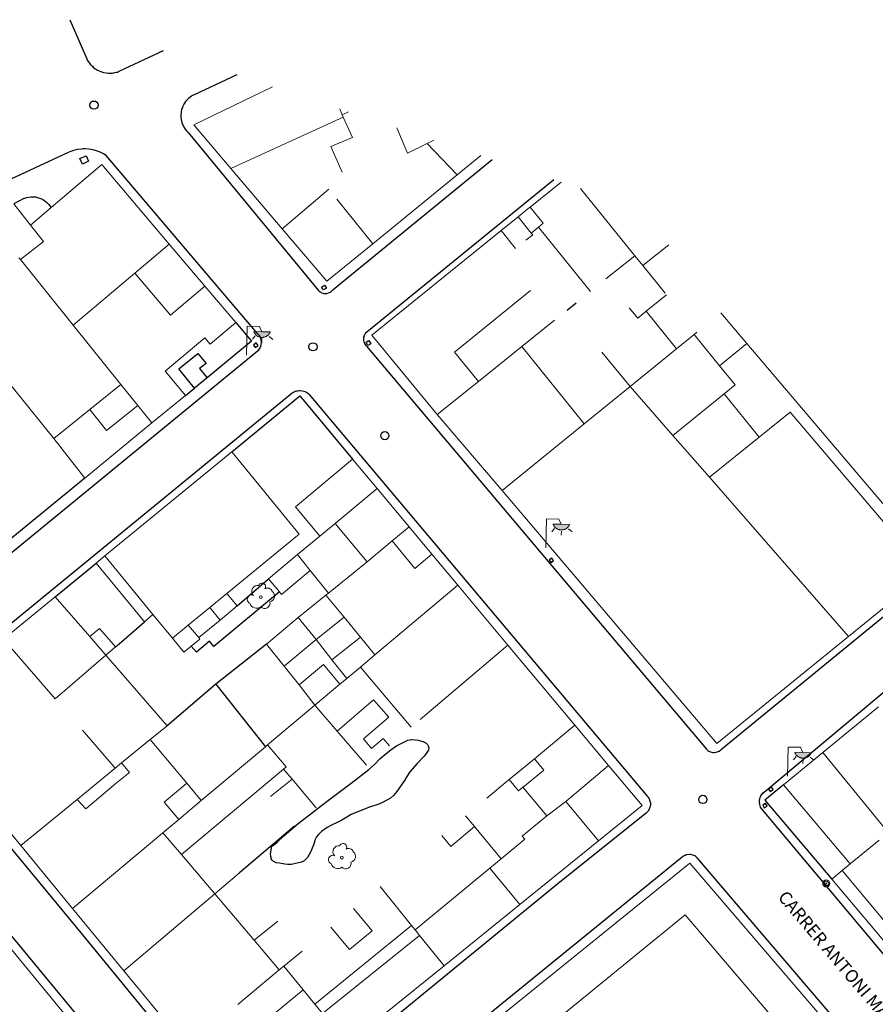
# Model space of a CAD drawing. Units: millimetres. Extents: x 539344 to 540139, y 4395364 to 4395923.
# Drawn here: x 539824 to 539892, y 4395827 to 4395905 of the extents above; entities that cross this region are included whole.
import ezdxf
from ezdxf.enums import TextEntityAlignment as Align

# ---------------------------------------------------------------- set-up
doc = ezdxf.new("R2010")
doc.units = ezdxf.units.MM
for name, color, linetype in [('Arbre Aïllat Lineal', 82, 'Continuous'), ('Arbre Aïllat Ornamental', 82, 'Continuous'), ('Arquetes i registres', 8, 'Continuous'), ('Enllumenat', 7, 'Continuous'), ('Escala Representativa', 7, 'Continuous'), ('Linia de Voravia', 7, 'Continuous'), ('Mur Paret', 7, 'Continuous'), ('Pal Generic', 7, 'Continuous')]:
    doc.layers.add(name, color=color, linetype=linetype)
for name, color, linetype, lineweight in [('Divisio Alçades', 1, 'Continuous', 0), ('Façana Edifici', 1, 'Continuous', 0), ('Porxo Caseta Cobert', 7, 'Continuous', 0), ('Text de Carrer', 7, 'Continuous', 0)]:
    doc.layers.add(name, color=color, linetype=linetype, lineweight=lineweight)
doc.styles.get("Standard").update_dxf_attribs({"font": 'simplex.shx'})

# ---------------------------------------------------------------- blocks, each defined once
blk = doc.blocks.new('farola_ports_105')
at = {"layer": 'Enllumenat', "linetype": 'Continuous', "lineweight": 0}
blk.add_hatch(color=2, dxfattribs=at).paths.add_polyline_path([(1.228, 1.863), (1.888, 1.846), (1.888, 1.836), (1.867, 1.797), (1.847, 1.777), (1.826, 1.738), (1.805, 1.708), (1.784, 1.679), (1.763, 1.649), (1.743, 1.62), (1.712, 1.6), (1.681, 1.571), (1.661, 1.542), (1.62, 1.523), (1.6, 1.503), (1.559, 1.484), (1.518, 1.465), (1.498, 1.455), (1.458, 1.446), (1.417, 1.427), (1.377, 1.428), (1.347, 1.419), (1.317, 1.41), (1.277, 1.411), (1.237, 1.412), (1.197, 1.413), (1.157, 1.414), (1.117, 1.415), (1.087, 1.426), (1.057, 1.436), (1.017, 1.447), (0.977, 1.458), (0.938, 1.479), (0.918, 1.49), (0.879, 1.511), (0.839, 1.532), (0.819, 1.552), (0.78, 1.583), (0.761, 1.604), (0.731, 1.625), (0.702, 1.655), (0.683, 1.686), (0.663, 1.716), (0.644, 1.747), (0.625, 1.777), (0.605, 1.808), (0.586, 1.849), (0.577, 1.879)])
at = {"layer": 'Enllumenat', "color": 7, "linetype": 'Continuous', "lineweight": 0, "flags": 128}
for points in [[(0, 0), (0.056, 2.292)], [(0.056, 2.292), (1.047, 2.268)], [(1.047, 2.268), (1.228, 1.863)], [(0.699, 1.545), (0.472, 1.27)], [(1.234, 1.312), (1.226, 0.991)], [(1.799, 1.488), (2.094, 1.25)]]:
    blk.add_lwpolyline(points, dxfattribs=at)
blk.add_lwpolyline([(1.228, 1.863), (1.888, 1.846), (1.888, 1.836), (1.867, 1.797), (1.847, 1.777), (1.826, 1.738), (1.805, 1.708), (1.784, 1.679), (1.763, 1.649), (1.743, 1.62), (1.712, 1.6), (1.681, 1.571), (1.661, 1.542), (1.62, 1.523), (1.6, 1.503), (1.559, 1.484), (1.518, 1.465), (1.498, 1.455), (1.458, 1.446), (1.417, 1.427), (1.377, 1.428), (1.347, 1.419), (1.317, 1.41), (1.277, 1.411), (1.237, 1.412), (1.197, 1.413), (1.157, 1.414), (1.117, 1.415), (1.087, 1.426), (1.057, 1.436), (1.017, 1.447), (0.977, 1.458), (0.938, 1.479), (0.918, 1.49), (0.879, 1.511), (0.839, 1.532), (0.819, 1.552), (0.78, 1.583), (0.761, 1.604), (0.731, 1.625), (0.702, 1.655), (0.683, 1.686), (0.663, 1.716), (0.644, 1.747), (0.625, 1.777), (0.605, 1.808), (0.586, 1.849), (0.577, 1.879)], close=True, dxfattribs=at)
blk = doc.blocks.new('farola_ports_107')
at = {"layer": 'Enllumenat', "linetype": 'Continuous', "lineweight": 0}
blk.add_hatch(color=2, dxfattribs=at).paths.add_polyline_path([(1.228, 1.863), (1.888, 1.846), (1.888, 1.836), (1.867, 1.797), (1.847, 1.777), (1.826, 1.738), (1.805, 1.708), (1.784, 1.679), (1.763, 1.649), (1.743, 1.62), (1.712, 1.6), (1.681, 1.571), (1.661, 1.542), (1.62, 1.523), (1.6, 1.503), (1.559, 1.484), (1.518, 1.465), (1.498, 1.455), (1.458, 1.446), (1.417, 1.427), (1.377, 1.428), (1.347, 1.419), (1.317, 1.41), (1.277, 1.411), (1.237, 1.412), (1.197, 1.413), (1.157, 1.414), (1.117, 1.415), (1.087, 1.426), (1.057, 1.436), (1.017, 1.447), (0.977, 1.458), (0.938, 1.479), (0.918, 1.49), (0.879, 1.511), (0.839, 1.532), (0.819, 1.552), (0.78, 1.583), (0.761, 1.604), (0.731, 1.625), (0.702, 1.655), (0.683, 1.686), (0.663, 1.716), (0.644, 1.747), (0.625, 1.777), (0.605, 1.808), (0.586, 1.849), (0.577, 1.879)])
at = {"layer": 'Enllumenat', "color": 7, "linetype": 'Continuous', "lineweight": 0, "flags": 128}
for points in [[(0, 0), (0.056, 2.292)], [(0.056, 2.292), (1.047, 2.268)], [(1.047, 2.268), (1.228, 1.863)], [(0.699, 1.545), (0.472, 1.27)], [(1.234, 1.312), (1.226, 0.991)], [(1.799, 1.488), (2.094, 1.25)]]:
    blk.add_lwpolyline(points, dxfattribs=at)
blk.add_lwpolyline([(1.228, 1.863), (1.888, 1.846), (1.888, 1.836), (1.867, 1.797), (1.847, 1.777), (1.826, 1.738), (1.805, 1.708), (1.784, 1.679), (1.763, 1.649), (1.743, 1.62), (1.712, 1.6), (1.681, 1.571), (1.661, 1.542), (1.62, 1.523), (1.6, 1.503), (1.559, 1.484), (1.518, 1.465), (1.498, 1.455), (1.458, 1.446), (1.417, 1.427), (1.377, 1.428), (1.347, 1.419), (1.317, 1.41), (1.277, 1.411), (1.237, 1.412), (1.197, 1.413), (1.157, 1.414), (1.117, 1.415), (1.087, 1.426), (1.057, 1.436), (1.017, 1.447), (0.977, 1.458), (0.938, 1.479), (0.918, 1.49), (0.879, 1.511), (0.839, 1.532), (0.819, 1.552), (0.78, 1.583), (0.761, 1.604), (0.731, 1.625), (0.702, 1.655), (0.683, 1.686), (0.663, 1.716), (0.644, 1.747), (0.625, 1.777), (0.605, 1.808), (0.586, 1.849), (0.577, 1.879)], close=True, dxfattribs=at)
blk = doc.blocks.new('farola_ports_109')
at = {"layer": 'Enllumenat', "linetype": 'Continuous', "lineweight": 0}
blk.add_hatch(color=2, dxfattribs=at).paths.add_polyline_path([(1.228, 1.863), (1.888, 1.846), (1.888, 1.836), (1.867, 1.797), (1.847, 1.777), (1.826, 1.738), (1.805, 1.708), (1.784, 1.679), (1.763, 1.649), (1.743, 1.62), (1.712, 1.6), (1.681, 1.571), (1.661, 1.542), (1.62, 1.523), (1.6, 1.503), (1.559, 1.484), (1.518, 1.465), (1.498, 1.455), (1.458, 1.446), (1.417, 1.427), (1.377, 1.428), (1.347, 1.419), (1.317, 1.41), (1.277, 1.411), (1.237, 1.412), (1.197, 1.413), (1.157, 1.414), (1.117, 1.415), (1.087, 1.426), (1.057, 1.436), (1.017, 1.447), (0.977, 1.458), (0.938, 1.479), (0.918, 1.49), (0.879, 1.511), (0.839, 1.532), (0.819, 1.552), (0.78, 1.583), (0.761, 1.604), (0.731, 1.625), (0.702, 1.655), (0.683, 1.686), (0.663, 1.716), (0.644, 1.747), (0.625, 1.777), (0.605, 1.808), (0.586, 1.849), (0.577, 1.879)])
at = {"layer": 'Enllumenat', "color": 7, "linetype": 'Continuous', "lineweight": 0, "flags": 128}
for points in [[(0, 0), (0.056, 2.292)], [(0.056, 2.292), (1.047, 2.268)], [(1.047, 2.268), (1.228, 1.863)], [(0.699, 1.545), (0.472, 1.27)], [(1.234, 1.312), (1.226, 0.991)], [(1.799, 1.488), (2.094, 1.25)]]:
    blk.add_lwpolyline(points, dxfattribs=at)
blk.add_lwpolyline([(1.228, 1.863), (1.888, 1.846), (1.888, 1.836), (1.867, 1.797), (1.847, 1.777), (1.826, 1.738), (1.805, 1.708), (1.784, 1.679), (1.763, 1.649), (1.743, 1.62), (1.712, 1.6), (1.681, 1.571), (1.661, 1.542), (1.62, 1.523), (1.6, 1.503), (1.559, 1.484), (1.518, 1.465), (1.498, 1.455), (1.458, 1.446), (1.417, 1.427), (1.377, 1.428), (1.347, 1.419), (1.317, 1.41), (1.277, 1.411), (1.237, 1.412), (1.197, 1.413), (1.157, 1.414), (1.117, 1.415), (1.087, 1.426), (1.057, 1.436), (1.017, 1.447), (0.977, 1.458), (0.938, 1.479), (0.918, 1.49), (0.879, 1.511), (0.839, 1.532), (0.819, 1.552), (0.78, 1.583), (0.761, 1.604), (0.731, 1.625), (0.702, 1.655), (0.683, 1.686), (0.663, 1.716), (0.644, 1.747), (0.625, 1.777), (0.605, 1.808), (0.586, 1.849), (0.577, 1.879)], close=True, dxfattribs=at)
blk = doc.blocks.new('poste_ports_1')
at = {"layer": 'Pal Generic', "color": 7, "linetype": 'Continuous', "lineweight": 0}
for radius in [0.279, 0.192, 0.0348]:
    blk.add_circle((0, 0), radius, dxfattribs=at)
blk = doc.blocks.new('ARBOL_ports_1')
at = {"layer": 'Arbre Aïllat Ornamental', "color": 3, "linetype": 'Continuous', "lineweight": 0}
blk.add_circle((0, 0), 0.11, dxfattribs=at)
at = {"layer": 'Arbre Aïllat Ornamental', "color": 3, "linetype": 'Continuous', "lineweight": 0, "extrusion": (0, 0, -1)}
for centre, radius, start, end in [((0.237, 0.47), 0.473, 318.47766, 98.44414), ((-0.098, 0.834), 0.285, 21.28734, 215.01038), ((0.723, -0.16), 0.344, 293.09505, 118.22356), ((-0.535, 0.351), 0.38, 57.48387, 163.08971), ((-0.625, 0.092), 0.459, 126.51316, 258.23572), ((0.325, -0.303), 0.56, 235.34089, 341.96679), ((-0.297, -0.455), 0.433, 167.03698, 314.47902)]:
    blk.add_arc(centre, radius, start, end, dxfattribs=at)

msp = doc.modelspace()

# ---------------------------------------------------------------- linework, layer by layer
at = {"layer": 'Arbre Aïllat Lineal', "linetype": 'Continuous', "flags": 128}
msp.add_lwpolyline([(539843.84, 4395839.81), (539843.89, 4395839.84), (539844.04, 4395839.95), (539844.26, 4395840.14), (539844.77, 4395840.62), (539845.17, 4395840.97), (539845.89, 4395841.58), (539846.26, 4395841.88), (539846.8, 4395842.3), (539847.76, 4395843.04), (539848.3, 4395843.44), (539850.11, 4395844.79), (539851.5, 4395845.88), (539851.98, 4395846.29), (539852.38, 4395846.71), (539852.87, 4395847.15), (539853.23, 4395847.44), (539853.69, 4395847.74), (539854.58, 4395848.2), (539854.76, 4395848.23), (539854.86, 4395848.24), (539854.92, 4395848.24), (539855.41, 4395848.19), (539855.77, 4395848.1), (539855.8, 4395848.09), (539856.03, 4395847.97), (539856.14, 4395847.85), (539856.2, 4395847.75), (539856.24, 4395847.56), (539856.21, 4395847.41), (539856.2, 4395847.38), (539855.99, 4395847.07), (539855.86, 4395846.92), (539855.31, 4395846.36), (539854.75, 4395845.69), (539854.5, 4395845.31), (539854.31, 4395845), (539853.7, 4395844.13), (539853.45, 4395843.83), (539853.2, 4395843.61), (539852.92, 4395843.45), (539852.58, 4395843.27), (539852.3, 4395843.13), (539851.46, 4395842.86), (539851.33, 4395842.81), (539850.11, 4395842.31), (539849.77, 4395842.11), (539849.36, 4395841.86), (539848.99, 4395841.68), (539848.6, 4395841.5), (539848.21, 4395841.28), (539847.77, 4395840.97), (539847.52, 4395840.74), (539847.37, 4395840.55), (539847.26, 4395840.33), (539847.15, 4395839.98), (539847.01, 4395839.66), (539846.91, 4395839.4), (539846.66, 4395838.93), (539846.5, 4395838.75), (539846.39, 4395838.66), (539846.18, 4395838.55), (539845.84, 4395838.47), (539845.38, 4395838.37), (539845.24, 4395838.36), (539845.07, 4395838.36), (539844.87, 4395838.39), (539844.43, 4395838.47), (539844.18, 4395838.51), (539843.94, 4395838.62), (539843.85, 4395838.7), (539843.79, 4395838.81), (539843.78, 4395838.92), (539843.76, 4395839), (539843.73, 4395839.22), (539843.84, 4395839.81)], dxfattribs=at)
at = {"layer": 'Arquetes i registres', "linetype": 'Continuous', "flags": 128}
for points in [[(539828.666, 4395894.162), (539829.155, 4395894.386), (539829.355, 4395893.95), (539828.866, 4395893.726), (539828.666, 4395894.162)], [(539847.767, 4395884.001), (539848.005, 4395884.154), (539848.149, 4395883.932), (539847.911, 4395883.779), (539847.767, 4395884.001)], [(539842.376, 4395879.431), (539842.523, 4395879.222), (539842.752, 4395879.383), (539842.605, 4395879.592), (539842.376, 4395879.431)], [(539851.277, 4395879.646), (539851.506, 4395879.781), (539851.651, 4395879.535), (539851.421, 4395879.4), (539851.277, 4395879.646)], [(539865.75, 4395862.446), (539865.881, 4395862.234), (539866.104, 4395862.371), (539865.973, 4395862.584), (539865.75, 4395862.446)], [(539883.226, 4395844.135), (539883.452, 4395844.302), (539883.321, 4395844.48), (539883.095, 4395844.313), (539883.226, 4395844.135)], [(539882.634, 4395843.046), (539882.757, 4395842.853), (539882.982, 4395842.996), (539882.859, 4395843.189), (539882.634, 4395843.046)]]:
    msp.add_lwpolyline(points, dxfattribs=at)
at = {"layer": 'Arquetes i registres', "linetype": 'Continuous'}
for centre in [(539829.771, 4395898.393), (539847.085, 4395879.283), (539852.765, 4395872.265), (539877.898, 4395843.51)]:
    msp.add_circle(centre, 0.325, dxfattribs=at)
at = {"layer": 'Divisio Alçades', "linetype": 'Continuous', "flags": 128}
for points in [[(539840.6, 4395893.39), (539849.48, 4395897.43)], [(539849.48, 4395897.43), (539850.21, 4395895.84), (539848.5, 4395895.13), (539849.39, 4395893.08)], [(539849.4, 4395897.63), (539849.199, 4395898.091)], [(539849.882, 4395897.865), (539849.4, 4395897.63)], [(539849.4, 4395897.63), (539849.48, 4395897.43)], [(539856.11, 4395895.37), (539854.56, 4395894.59), (539853.715, 4395896.597)], [(539856.634, 4395895.632), (539856.11, 4395895.37)], [(539858.48, 4395892.87), (539856.11, 4395895.37)], [(539844.66, 4395888.61), (539848.34, 4395891.74)], [(539868.23, 4395891.797), (539872.52, 4395886.49)], [(539848.97, 4395890.96), (539851.82, 4395887.44)], [(539863.31, 4395889.57), (539864.34, 4395888.28)], [(539864.91, 4395888.74), (539865.28, 4395889.05), (539864.25, 4395890.33)], [(539824.75, 4395888.91), (539825.78, 4395887.62), (539823.96, 4395886.18)], [(539863.1, 4395887.06), (539861.96, 4395888.47)], [(539864.34, 4395888.28), (539864.45, 4395888.15), (539863.91, 4395887.71)], [(539864.34, 4395888.28), (539864.91, 4395888.74)], [(539869.02, 4395883.67), (539864.91, 4395888.74)], [(539835.72, 4395887.41), (539833, 4395885.11)], [(539875.21, 4395887.36), (539873.15, 4395885.71)], [(539872.52, 4395886.49), (539870.24, 4395884.65)], [(539872.52, 4395886.49), (539873.15, 4395885.71)], [(539823.96, 4395886.18), (539823.85, 4395886.32)], [(539828.14, 4395880.99), (539823.96, 4395886.18)], [(539873.15, 4395885.71), (539874.93, 4395883.52)], [(539833, 4395885.11), (539828.14, 4395880.99)], [(539838.54, 4395884.09), (539835.82, 4395881.79), (539833, 4395885.11)], [(539864.27, 4395883.74), (539858.27, 4395878.86), (539860.16, 4395876.54)], [(539875.02, 4395883.4), (539873.41, 4395882.1)], [(539873.41, 4395882.1), (539872.75, 4395881.56), (539872.08, 4395882.38)], [(539875.82, 4395879.13), (539873.41, 4395882.1)], [(539879.31, 4395881.97), (539881.37, 4395879.54)], [(539863.58, 4395879.3), (539866.18, 4395881.39)], [(539831.91, 4395876.31), (539828.14, 4395880.99)], [(539877.2, 4395880.26), (539875.82, 4395879.13)], [(539877.42, 4395880.44), (539877.2, 4395880.26)], [(539877.2, 4395880.26), (539879.21, 4395877.79)], [(539860.16, 4395876.54), (539863.58, 4395879.3)], [(539868.53, 4395873.21), (539863.58, 4395879.3)], [(539869.91, 4395878.86), (539872.15, 4395876.15)], [(539875.82, 4395879.13), (539872.15, 4395876.15)], [(539856.91, 4395873.93), (539860.16, 4395876.54)], [(539829.44, 4395874.33), (539831.91, 4395876.31)], [(539831.91, 4395876.31), (539833.24, 4395874.66)], [(539872.15, 4395876.15), (539868.53, 4395873.21)], [(539875.52, 4395872.29), (539872.15, 4395876.15)], [(539879.57, 4395875.57), (539875.52, 4395872.29)], [(539826.59, 4395872.03), (539829.44, 4395874.33)], [(539833.24, 4395874.66), (539830.77, 4395872.67), (539829.44, 4395874.33)], [(539834.36, 4395873.27), (539833.24, 4395874.66)], [(539868.53, 4395873.21), (539862.04, 4395867.93)], [(539878.42, 4395868.98), (539875.52, 4395872.29)], [(539882.35, 4395872.14), (539878.42, 4395868.98)], [(539878.42, 4395868.98), (539889.4, 4395856.38)], [(539851.37, 4395862.29), (539848.83, 4395865.33)], [(539854.69, 4395865.06), (539853.33, 4395863.94)], [(539853.33, 4395863.94), (539851.37, 4395862.29)], [(539853.33, 4395863.94), (539855.14, 4395861.77), (539856.49, 4395862.9)], [(539851.37, 4395862.29), (539848.31, 4395859.82)], [(539851.98, 4395854.94), (539858.54, 4395860.45)], [(539848.11, 4395859.66), (539849.54, 4395857.92)], [(539845.91, 4395857.89), (539847.33, 4395856.14)], [(539847.33, 4395856.14), (539849.54, 4395857.92)], [(539849.54, 4395857.92), (539850.83, 4395856.34)], [(539826.72, 4395851.46), (539822.63, 4395856.18)], [(539844.82, 4395854.05), (539847.33, 4395856.14)], [(539847.33, 4395856.14), (539848.58, 4395854.55)], [(539848.58, 4395854.55), (539850.83, 4395856.34)], [(539850.83, 4395856.34), (539851.98, 4395854.94)], [(539862.49, 4395855.71), (539855.56, 4395849.83)], [(539830.71, 4395854.92), (539826.72, 4395851.46)], [(539848.58, 4395854.55), (539849.76, 4395853.08)], [(539850.83, 4395853.97), (539851.98, 4395854.94)], [(539849.21, 4395852.62), (539847.91, 4395854.17), (539845.98, 4395852.56)], [(539849.76, 4395853.08), (539850.83, 4395853.97)], [(539854.85, 4395849.23), (539850.83, 4395853.97)], [(539849.21, 4395852.62), (539849.76, 4395853.08)], [(539847.24, 4395850.96), (539849.21, 4395852.62)], [(539849, 4395848.91), (539847.24, 4395850.96)], [(539853.12, 4395847.75), (539852.63, 4395848.33), (539851.71, 4395847.54), (539851.07, 4395848.29), (539853.07, 4395850.01), (539851.88, 4395851.39), (539849, 4395848.91)], [(539864.59, 4395846.73), (539867.78, 4395849.38)], [(539828.86, 4395848.99), (539831.46, 4395845.99)], [(539849, 4395848.91), (539851.31, 4395846.22)], [(539831.95, 4395846.39), (539834.21, 4395848.24)], [(539843.5, 4395847.82), (539844.96, 4395846.08), (539844.75, 4395845.9)], [(539892.56, 4395840.88), (539887.38, 4395847.21)], [(539831.95, 4395846.39), (539832.59, 4395845.64), (539831.54, 4395844.8), (539829.12, 4395842.76), (539828.45, 4395843.51)], [(539828.45, 4395843.51), (539831.46, 4395845.99)], [(539831.46, 4395845.99), (539831.95, 4395846.39)], [(539862.6, 4395845.08), (539864.59, 4395846.73)], [(539863.7, 4395844.47), (539865.34, 4395845.83), (539864.59, 4395846.73)], [(539870.45, 4395846.18), (539867.06, 4395843.34)], [(539844.75, 4395845.9), (539836.69, 4395839.15)], [(539845.43, 4395845.1), (539844.75, 4395845.9)], [(539837.11, 4395844.79), (539835.32, 4395843.29), (539836.47, 4395841.92)], [(539843.73, 4395843.74), (539845.43, 4395845.1)], [(539847.33, 4395842.85), (539845.43, 4395845.1)], [(539860.83, 4395843.62), (539862.6, 4395845.08)], [(539862.6, 4395845.08), (539863.33, 4395844.2), (539863.67, 4395844.49)], [(539863.7, 4395844.47), (539863.67, 4395844.49)], [(539863.67, 4395844.49), (539865.57, 4395842.22)], [(539823.99, 4395839.86), (539828.45, 4395843.51)], [(539836.47, 4395841.92), (539838.26, 4395843.42)], [(539867.06, 4395843.34), (539865.57, 4395842.22)], [(539867.06, 4395843.34), (539869.65, 4395840.24)], [(539859.85, 4395841.36), (539859.14, 4395842.22)], [(539865.57, 4395842.22), (539863.63, 4395840.61), (539863.83, 4395840.37), (539861.95, 4395838.82)], [(539836.47, 4395841.92), (539835.22, 4395840.88)], [(539859.85, 4395841.36), (539857.97, 4395839.8), (539857.26, 4395840.66)], [(539861.95, 4395838.82), (539859.85, 4395841.36)], [(539835.22, 4395840.88), (539828.08, 4395834.89)], [(539836.69, 4395839.15), (539835.22, 4395840.88)], [(539889.55, 4395838.41), (539891.83, 4395840.28)], [(539839.32, 4395836.05), (539836.69, 4395839.15)], [(539861.95, 4395838.82), (539861.05, 4395838.08)], [(539839.32, 4395836.05), (539841.27, 4395837.7)], [(539861.05, 4395838.08), (539855.15, 4395833.21)], [(539861.05, 4395838.08), (539863.42, 4395835.2)], [(539894.13, 4395831.64), (539888.91, 4395837.89)], [(539832.14, 4395829.96), (539839.32, 4395836.05)], [(539839.32, 4395836.05), (539842.43, 4395832.39)], [(539852.4, 4395836.64), (539854.88, 4395833.54)], [(539848.5, 4395833.4), (539849.96, 4395831.64), (539851.75, 4395833.12), (539850.29, 4395834.89)], [(539885.32, 4395824.04), (539876.49, 4395834.38), (539863.76, 4395823.99)], [(539844.31, 4395833.9), (539842.43, 4395832.39)], [(539847.24, 4395827.32), (539854.88, 4395833.54)], [(539854.88, 4395833.54), (539855.15, 4395833.21)], [(539855.51, 4395832.76), (539847.83, 4395826.6)], [(539855.15, 4395833.21), (539855.51, 4395832.76)], [(539855.51, 4395832.76), (539857.44, 4395830.36)], [(539842.43, 4395832.39), (539844.42, 4395830.03)], [(539844.78, 4395830.32), (539846.22, 4395831.52)], [(539844.42, 4395830.03), (539841.14, 4395827.31)], [(539844.78, 4395830.32), (539844.42, 4395830.03)], [(539846.32, 4395828.46), (539844.78, 4395830.32)], [(539842.68, 4395825.45), (539846.32, 4395828.46)], [(539847.24, 4395827.32), (539846.32, 4395828.46)], [(539847.83, 4395826.6), (539847.24, 4395827.32)]]:
    msp.add_lwpolyline(points, dxfattribs=at)
at = {"layer": 'Escala Representativa', "linetype": 'Continuous', "flags": 128}
for points in [[(539837.72, 4395876.03), (539836.48, 4395877.54), (539837.98, 4395878.77), (539838.63, 4395877.98), (539838.12, 4395877.57), (539838.71, 4395876.84)], [(539837.02, 4395875.45), (539837.72, 4395876.03)]]:
    msp.add_lwpolyline(points, dxfattribs=at)
at = {"layer": 'Façana Edifici', "linetype": 'Continuous', "flags": 128}
for points in [[(539843.888, 4395899.848), (539837.66, 4395896.84)], [(539837.66, 4395896.84), (539840.6, 4395893.39)], [(539860.357, 4395894.401), (539858.48, 4395892.87)], [(539826.39, 4395890.3), (539830.39, 4395893.7), (539835.72, 4395887.41)], [(539844.66, 4395888.61), (539840.6, 4395893.39)], [(539851.82, 4395887.44), (539858.48, 4395892.87)], [(539866.688, 4395892.307), (539864.25, 4395890.33)], [(539823.43, 4395890.59), (539824.75, 4395888.91)], [(539824.75, 4395888.91), (539826.39, 4395890.3)], [(539863.31, 4395889.57), (539861.96, 4395888.47)], [(539864.25, 4395890.33), (539864.21, 4395890.3), (539863.31, 4395889.57)], [(539851.82, 4395887.44), (539848.19, 4395884.47), (539844.66, 4395888.61)], [(539861.96, 4395888.47), (539851.74, 4395880.2)], [(539835.72, 4395887.41), (539838.54, 4395884.09)], [(539838.54, 4395884.09), (539840.98, 4395881.21)], [(539840.98, 4395881.21), (539838.95, 4395879.5), (539838.53, 4395879.99), (539835.41, 4395877.35), (539837.02, 4395875.45)], [(539851.74, 4395880.2), (539856.91, 4395873.93)], [(539879.21, 4395877.79), (539881.37, 4395879.54)], [(539881.37, 4395879.54), (539896.29, 4395861.99)], [(539820.97, 4395879), (539826.59, 4395872.03)], [(539879.21, 4395877.79), (539880.44, 4395876.27), (539879.57, 4395875.57)], [(539879.57, 4395875.57), (539882.35, 4395872.14)], [(539837.02, 4395875.45), (539834.36, 4395873.27)], [(539895.59, 4395861.41), (539884.8, 4395874.12), (539882.35, 4395872.14)], [(539829.04, 4395868.91), (539834.36, 4395873.27)], [(539856.91, 4395873.93), (539862.04, 4395867.93)], [(539826.59, 4395872.03), (539829.04, 4395868.91)], [(539830.64, 4395862.76), (539840.66, 4395870.99)], [(539840.66, 4395870.99), (539846, 4395864.49), (539840.27, 4395859.79)], [(539848.83, 4395865.33), (539852.15, 4395868.1)], [(539852.15, 4395868.1), (539854.69, 4395865.06)], [(539862.04, 4395867.93), (539879.01, 4395847.93), (539889.4, 4395856.38)], [(539848.83, 4395865.33), (539847.62, 4395864.32)], [(539854.69, 4395865.06), (539856.49, 4395862.9)], [(539847.62, 4395864.32), (539845.86, 4395862.86)], [(539834.43, 4395858.14), (539830.64, 4395862.76)], [(539845.86, 4395862.86), (539846.87, 4395861.6)], [(539856.49, 4395862.9), (539858.54, 4395860.45)], [(539846.87, 4395861.6), (539848.31, 4395859.82)], [(539889.4, 4395856.38), (539895.59, 4395861.41)], [(539858.54, 4395860.45), (539862.49, 4395855.71)], [(539822.63, 4395856.18), (539826.71, 4395859.53)], [(539826.71, 4395859.53), (539829.45, 4395856.38)], [(539840.27, 4395859.79), (539838.92, 4395858.68)], [(539848.11, 4395859.66), (539845.91, 4395857.89)], [(539848.31, 4395859.82), (539848.11, 4395859.66)], [(539838.92, 4395858.68), (539837.23, 4395857.29)], [(539835.98, 4395856.26), (539834.43, 4395858.14)], [(539845.91, 4395857.89), (539843.4, 4395855.79)], [(539837.23, 4395857.29), (539835.98, 4395856.26)], [(539829.45, 4395856.38), (539830.71, 4395854.92)], [(539843.4, 4395855.79), (539844.82, 4395854.05)], [(539867.78, 4395849.38), (539862.49, 4395855.71)], [(539830.71, 4395854.92), (539835.55, 4395849.34)], [(539844.82, 4395854.05), (539845.98, 4395852.56)], [(539845.98, 4395852.56), (539847.24, 4395850.96)], [(539843.5, 4395847.82), (539847.24, 4395850.96)], [(539887.38, 4395847.21), (539891.79, 4395850.84)], [(539835.55, 4395849.34), (539834.21, 4395848.24)], [(539867.78, 4395849.38), (539870.45, 4395846.18)], [(539837.11, 4395844.79), (539834.21, 4395848.24)], [(539838.26, 4395843.42), (539843.32, 4395847.67)], [(539843.32, 4395847.67), (539843.5, 4395847.82)], [(539887.38, 4395847.21), (539884.27, 4395844.66)], [(539870.45, 4395846.18), (539873.09, 4395843.02), (539869.65, 4395840.24)], [(539823.99, 4395839.86), (539819.34, 4395845.52)], [(539838.26, 4395843.42), (539837.11, 4395844.79)], [(539884.27, 4395844.66), (539889.55, 4395838.41)], [(539828.08, 4395834.89), (539823.99, 4395839.86)], [(539869.65, 4395840.24), (539863.42, 4395835.2)], [(539887.62, 4395825.92), (539876.86, 4395838.46), (539861.87, 4395826.34)], [(539888.91, 4395837.89), (539889.55, 4395838.41)], [(539888.08, 4395837.2), (539888.91, 4395837.89)], [(539893.34, 4395830.98), (539888.08, 4395837.2)], [(539863.42, 4395835.2), (539857.44, 4395830.36)], [(539828.08, 4395834.89), (539832.14, 4395829.96)], [(539821.66, 4395833.57), (539827.99, 4395825.87)], [(539832.14, 4395829.96), (539837.08, 4395823.95)], [(539857.44, 4395830.36), (539849.81, 4395824.18)]]:
    msp.add_lwpolyline(points, dxfattribs=at)
at = {"layer": 'Linia de Voravia', "linetype": 'Continuous', "flags": 128}
for points in [[(539827.87, 4395905.146), (539829.21, 4395902.05), (539829.27, 4395901.93), (539829.32, 4395901.84), (539829.5, 4395901.6), (539829.57, 4395901.53), (539829.65, 4395901.46), (539829.72, 4395901.39), (539829.88, 4395901.27), (539829.97, 4395901.21), (539830.06, 4395901.16), (539830.33, 4395901.04), (539830.53, 4395900.98), (539830.73, 4395900.94), (539830.93, 4395900.92), (539831.13, 4395900.92), (539831.23, 4395900.93), (539831.33, 4395900.95), (539831.43, 4395900.96), (539831.53, 4395900.99), (539831.63, 4395901.01), (539831.72, 4395901.05), (539831.82, 4395901.09), (539835.263, 4395902.7)], [(539841.063, 4395900.782), (539837.65, 4395899.19), (539837.57, 4395899.15), (539837.49, 4395899.1), (539837.27, 4395898.94), (539837.21, 4395898.88), (539837.14, 4395898.82), (539837.02, 4395898.68), (539836.92, 4395898.54), (539836.87, 4395898.46), (539836.79, 4395898.3), (539836.76, 4395898.21), (539836.73, 4395898.13), (539836.7, 4395898.04), (539836.66, 4395897.87), (539836.63, 4395897.6), (539836.64, 4395897.51), (539836.64, 4395897.42), (539836.66, 4395897.24), (539836.68, 4395897.15), (539836.71, 4395897.06), (539836.73, 4395896.97), (539836.76, 4395896.89), (539836.8, 4395896.81), (539836.84, 4395896.72), (539836.88, 4395896.65), (539836.97, 4395896.5)], [(539836.97, 4395896.5), (539836.98, 4395896.49), (539837.1, 4395896.35), (539837.16, 4395896.29), (539837.23, 4395896.23), (539847.5, 4395883.77)], [(539843.01, 4395879.66), (539843, 4395879.83), (539842.94, 4395880.01), (539842.9, 4395880.09), (539842.85, 4395880.17), (539842.8, 4395880.24), (539842.73, 4395880.31), (539842.67, 4395880.36), (539830.73, 4395894.42), (539830.54, 4395894.53), (539830.26, 4395894.67), (539830.12, 4395894.73), (539829.98, 4395894.78), (539829.68, 4395894.86), (539829.53, 4395894.89), (539829.38, 4395894.91), (539829.08, 4395894.93), (539828.92, 4395894.93), (539828.77, 4395894.92), (539828.47, 4395894.88), (539828.17, 4395894.8), (539828.03, 4395894.76), (539827.88, 4395894.7), (539827.74, 4395894.64), (539793.68, 4395878.8)], [(539847.5, 4395883.77), (539847.53, 4395883.73), (539847.58, 4395883.68), (539847.64, 4395883.63), (539847.7, 4395883.6), (539847.77, 4395883.56), (539847.95, 4395883.51), (539848.17, 4395883.51), (539848.32, 4395883.55), (539848.38, 4395883.58), (539848.45, 4395883.61), (539848.51, 4395883.66), (539848.57, 4395883.7), (539848.67, 4395883.82), (539861.247, 4395894.106)], [(539866.13, 4395892.491), (539851.33, 4395880.45)], [(539824.23, 4395891), (539824.3, 4395891.03), (539824.47, 4395891.08), (539824.63, 4395891.12), (539824.8, 4395891.14), (539824.98, 4395891.14), (539825.15, 4395891.13), (539825.31, 4395891.09), (539825.48, 4395891.04), (539825.64, 4395890.98), (539825.79, 4395890.9), (539825.93, 4395890.8), (539826.06, 4395890.7), (539826.18, 4395890.57), (539826.29, 4395890.44), (539826.39, 4395890.3)], [(539824.23, 4395891), (539823.43, 4395890.59)], [(539851.17, 4395880.26), (539851.14, 4395880.2), (539851.12, 4395880.13), (539851.09, 4395880.06), (539851.08, 4395879.99), (539851.07, 4395879.88), (539851.08, 4395879.8), (539851.1, 4395879.69), (539851.12, 4395879.62), (539851.15, 4395879.55), (539851.25, 4395879.4), (539851.31, 4395879.35), (539878.19, 4395847.47), (539878.24, 4395847.42), (539878.3, 4395847.37), (539878.37, 4395847.32), (539878.49, 4395847.27), (539878.57, 4395847.25), (539878.69, 4395847.23), (539878.78, 4395847.22), (539878.94, 4395847.24), (539879.02, 4395847.26), (539879.18, 4395847.32), (539879.32, 4395847.42), (539879.38, 4395847.47), (539879.41, 4395847.51), (539910.2, 4395872.73)], [(539851.33, 4395880.45), (539851.24, 4395880.36), (539851.18, 4395880.27), (539851.17, 4395880.26)], [(539811.2, 4395854.12), (539811.25, 4395854.05), (539811.35, 4395853.95), (539811.41, 4395853.91), (539811.51, 4395853.86), (539811.54, 4395853.85), (539811.61, 4395853.82), (539811.76, 4395853.8), (539811.83, 4395853.8), (539811.9, 4395853.81), (539812.01, 4395853.83), (539812.08, 4395853.86), (539812.17, 4395853.91), (539812.23, 4395853.95), (539812.32, 4395854.02), (539812.36, 4395854.09), (539842.81, 4395879.06), (539842.86, 4395879.13), (539842.91, 4395879.21), (539842.97, 4395879.34), (539843, 4395879.47), (539843.02, 4395879.65), (539843.01, 4395879.66)], [(539846.08, 4395875.83), (539846.25, 4395875.82), (539846.35, 4395875.79), (539846.44, 4395875.76), (539846.49, 4395875.74), (539846.58, 4395875.69), (539846.67, 4395875.63), (539846.75, 4395875.56), (539846.79, 4395875.53), (539873.53, 4395843.75), (539873.59, 4395843.67), (539873.61, 4395843.63), (539873.66, 4395843.55), (539873.72, 4395843.37), (539873.75, 4395843.23), (539873.75, 4395843.14), (539873.73, 4395842.95), (539873.72, 4395842.9), (539873.69, 4395842.81), (539873.63, 4395842.68), (539873.58, 4395842.6), (539873.55, 4395842.56), (539873.49, 4395842.49), (539873.42, 4395842.43), (539866.47, 4395836.86), (539842.7, 4395817.38)], [(539845.28, 4395875.5), (539845.33, 4395875.56), (539845.41, 4395875.62), (539845.5, 4395875.68), (539845.59, 4395875.73), (539845.68, 4395875.77), (539845.78, 4395875.8), (539845.89, 4395875.82), (539845.99, 4395875.83), (539846.04, 4395875.84), (539846.08, 4395875.83)], [(539733.3, 4395851.18), (539761.98, 4395864.32), (539786.18, 4395875.31), (539786.28, 4395875.34), (539786.38, 4395875.38), (539786.68, 4395875.44), (539786.88, 4395875.46), (539786.98, 4395875.46), (539787.29, 4395875.43), (539787.39, 4395875.41), (539787.49, 4395875.38), (539787.58, 4395875.35), (539787.68, 4395875.32), (539787.77, 4395875.28), (539787.87, 4395875.24), (539787.96, 4395875.19), (539788.13, 4395875.08), (539788.21, 4395875.02), (539788.29, 4395874.95), (539788.37, 4395874.89), (539808.64, 4395850.29), (539811, 4395847.5), (539838.44, 4395814.33)], [(539845.28, 4395875.5), (539815.3, 4395850.93), (539815.23, 4395850.88), (539815.15, 4395850.81), (539815.08, 4395850.74), (539815.02, 4395850.67), (539814.97, 4395850.58), (539814.92, 4395850.5), (539814.89, 4395850.41), (539814.86, 4395850.31), (539814.85, 4395850.26), (539814.83, 4395850.07), (539814.84, 4395849.97), (539814.86, 4395849.87), (539814.89, 4395849.78), (539814.9, 4395849.73), (539814.94, 4395849.64), (539814.99, 4395849.56), (539815.08, 4395849.44), (539815.15, 4395849.37), (539815.23, 4395849.31), (539828.86, 4395832.8), (539841.53, 4395817.35)], [(539902.9, 4395818.51), (539882.51, 4395842.83), (539882.46, 4395842.91), (539882.42, 4395843), (539882.39, 4395843.1), (539882.37, 4395843.29), (539882.37, 4395843.38), (539882.38, 4395843.48), (539882.4, 4395843.57), (539882.43, 4395843.66), (539882.51, 4395843.84), (539882.57, 4395843.92), (539882.63, 4395843.99), (539882.7, 4395844.06), (539882.78, 4395844.11), (539912.81, 4395869.24)], [(539844.43, 4395859.91), (539839.24, 4395855.6), (539838.9, 4395856.01), (539837.87, 4395855.15), (539837.47, 4395855.63)], [(539898.11, 4395814.7), (539877.48, 4395838.87), (539877.42, 4395838.93), (539877.35, 4395838.99), (539877.27, 4395839.04), (539877.19, 4395839.08), (539877.11, 4395839.11), (539876.93, 4395839.15), (539876.84, 4395839.16), (539876.66, 4395839.14), (539876.57, 4395839.12), (539876.49, 4395839.09), (539876.4, 4395839.05), (539876.33, 4395839.01), (539876.25, 4395838.95), (539876.13, 4395838.83), (539851.13, 4395818.49)]]:
    msp.add_lwpolyline(points, dxfattribs=at)
at = {"layer": 'Mur Paret', "linetype": 'Continuous', "flags": 128}
for points in [[(539867.17, 4395882.18), (539867.89, 4395882.76)], [(539840.98, 4395881.21), (539842.23, 4395879.73)], [(539842.23, 4395879.73), (539838.71, 4395876.84)], [(539838.71, 4395876.84), (539837.72, 4395876.03)], [(539840.66, 4395870.99), (539846.04, 4395875.41)], [(539846.04, 4395875.41), (539850.22, 4395870.41)], [(539829.04, 4395868.91), (539811.83, 4395854.8), (539806.87, 4395860.73)], [(539826.71, 4395859.53), (539829.95, 4395862.19)], [(539841.09, 4395858.8), (539843.57, 4395860.96)], [(539831.47, 4395855.57), (539831.76, 4395855.82), (539833.76, 4395857.56)], [(539843.4, 4395855.79), (539839.4, 4395852.61)], [(539839.4, 4395852.61), (539835.55, 4395849.34)], [(539839.4, 4395852.61), (539843.32, 4395847.67)], [(539884.27, 4395844.66), (539882.8, 4395843.45), (539888.08, 4395837.2)], [(539845.62, 4395841.39), (539841.27, 4395837.7)]]:
    msp.add_lwpolyline(points, dxfattribs=at)
at = {"layer": 'Porxo Caseta Cobert', "linetype": 'Continuous', "flags": 128}
for points in [[(539847.62, 4395864.32), (539845.69, 4395866.63), (539850.22, 4395870.41)], [(539850.22, 4395870.41), (539852.15, 4395868.1)], [(539830.64, 4395862.76), (539829.95, 4395862.19)], [(539845.86, 4395862.86), (539843.57, 4395860.96)], [(539829.95, 4395862.19), (539833.76, 4395857.56)], [(539844.43, 4395859.91), (539844.59, 4395859.72), (539846.87, 4395861.6)], [(539843.57, 4395860.96), (539844.43, 4395859.91)], [(539841.09, 4395858.8), (539840.27, 4395859.79)], [(539839.74, 4395857.69), (539838.92, 4395858.68)], [(539839.74, 4395857.69), (539841.09, 4395858.8)], [(539833.76, 4395857.56), (539834.43, 4395858.14)], [(539838.05, 4395856.3), (539839.74, 4395857.69)], [(539831.47, 4395855.57), (539830.2, 4395857.03), (539829.45, 4395856.38)], [(539838.05, 4395856.3), (539837.23, 4395857.29)], [(539835.98, 4395856.26), (539836.89, 4395855.16), (539837.47, 4395855.63)], [(539837.47, 4395855.63), (539838.14, 4395856.19), (539838.05, 4395856.3)], [(539830.71, 4395854.92), (539831.47, 4395855.57)]]:
    msp.add_lwpolyline(points, dxfattribs=at)

# ---------------------------------------------------------------- block references
at = {"layer": 'Arbre Aïllat Ornamental', "linetype": 'Continuous'}
for p in [(539842.96, 4395859.49), (539849.37, 4395838.91)]:
    msp.add_blockref('ARBOL_ports_1', p, dxfattribs=at)
at = {"layer": 'Enllumenat', "linetype": 'Continuous'}
for name, p in [('farola_ports_107', (539841.82, 4395878.62)), ('farola_ports_109', (539865.48, 4395863.4)), ('farola_ports_105', (539884.58, 4395845.36))]:
    msp.add_blockref(name, p, dxfattribs=at)
at = {"layer": 'Pal Generic', "linetype": 'Continuous'}
msp.add_blockref('poste_ports_1', (539887.65, 4395836.87), dxfattribs=at)

# ---------------------------------------------------------------- texts
at = {"layer": 'Text de Carrer', "linetype": 'Continuous'}
msp.add_text('CARRER ANTONI MAURA', height=1, rotation=310.24356, dxfattribs=at).set_placement((539884.151, 4395836.08), align=Align.MIDDLE_LEFT)

doc.saveas('drawing.dxf')
